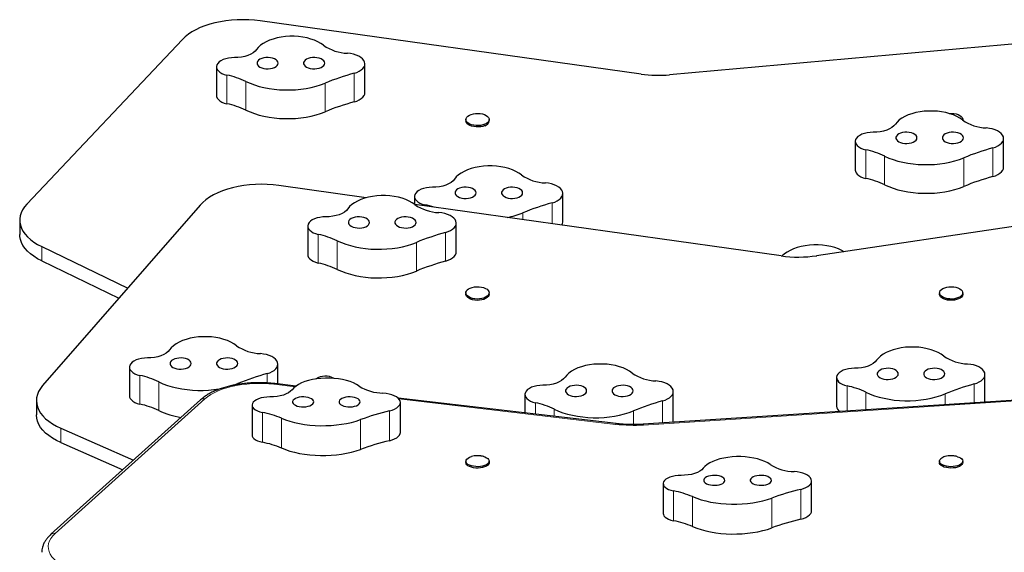
# Model space of a CAD drawing. Extents: x -63 to 374, y -9 to 388.
# Drawn here: x 195 to 224, y 231 to 246 of the extents above; entities that cross this region are included whole.
import ezdxf

# ---------------------------------------------------------------- set-up
doc = ezdxf.new("R2010")
doc.units = 0
doc.header["$LTSCALE"] = 0.125
doc.header["$MEASUREMENT"] = 0
doc.layers.add('CONTOUR', color=7, linetype='CONTINUOUS')

msp = doc.modelspace()

# ---------------------------------------------------------------- linework, layer by layer
at = {"layer": 'CONTOUR', "lineweight": 25}
for p, q in [((212.911, 244.747), (201.651, 246.323)), ((229.511, 246.138), (213.755, 244.726)), ((199.352, 245.772), (194.755, 240.901)), ((200.362, 244.963), (200.362, 244.115)), ((204.748, 244.203), (204.748, 245.051)), ((207.735, 243.403), (207.735, 243.364)), ((208.423, 243.364), (208.423, 243.403)), ((222.423, 243.379), (222.423, 243.403)), ((219.245, 242.752), (219.245, 241.904)), ((223.631, 241.993), (223.631, 242.841)), ((204.787, 241.087), (202.203, 241.45)), ((206.213, 241.126), (206.213, 240.897)), ((210.6, 240.366), (210.6, 241.214)), ((199.875, 240.87), (195.222, 235.527)), ((217.052, 239.367), (206.228, 240.885)), ((228.489, 240.912), (218.103, 239.371)), ((194.544, 240.427), (194.544, 240.003)), ((203.062, 240.249), (203.062, 239.401)), ((207.448, 239.49), (207.448, 240.338)), ((195.195, 239.644), (197.736, 238.414)), ((195.195, 239.22), (197.477, 238.116)), ((207.735, 238.273), (207.735, 238.233)), ((208.423, 238.233), (208.423, 238.273)), ((221.735, 238.273), (221.735, 238.233)), ((222.423, 238.233), (222.423, 238.273)), ((197.789, 236.073), (197.789, 235.225)), ((202.175, 235.576), (202.175, 236.162)), ((218.692, 235.767), (218.692, 234.918)), ((223.078, 235.04), (223.078, 235.855)), ((202.711, 235.513), (202.084, 235.586)), ((209.479, 235.264), (209.479, 234.718)), ((229.089, 235.432), (212.976, 234.382)), ((213.866, 234.505), (213.866, 235.353)), ((195.037, 235.083), (195.037, 234.659)), ((199.891, 235.108), (195.466, 231.127)), ((201.411, 234.95), (201.411, 234.067)), ((212.179, 234.402), (205.729, 235.159)), ((205.798, 234.145), (205.798, 235.028)), ((195.757, 234.268), (197.904, 233.32)), ((195.757, 233.844), (197.588, 233.036)), ((207.735, 233.29), (207.735, 233.248)), ((208.423, 233.248), (208.423, 233.29)), ((221.735, 233.29), (221.735, 233.248)), ((222.423, 233.248), (222.423, 233.29)), ((213.566, 232.627), (213.566, 231.744)), ((217.953, 231.823), (217.953, 232.706))]:
    msp.add_line(p, q, dxfattribs=at)
at = {"layer": 'CONTOUR', "lineweight": 18}
for p, q in [((200.67, 244.718), (200.67, 243.87)), ((201.23, 244.528), (201.23, 243.68)), ((204.429, 244.772), (204.429, 243.924)), ((203.57, 244.48), (203.57, 243.632)), ((219.553, 242.507), (219.553, 241.659)), ((223.312, 242.562), (223.312, 241.714)), ((220.113, 242.318), (220.113, 241.47)), ((222.453, 242.269), (222.453, 241.421)), ((206.521, 240.881), (206.521, 240.844)), ((210.28, 240.935), (210.28, 240.317)), ((209.421, 240.643), (209.421, 240.437)), ((203.37, 240.004), (203.37, 239.156)), ((207.129, 240.059), (207.129, 239.211)), ((195.195, 239.644), (195.195, 239.22)), ((203.93, 239.815), (203.93, 238.966)), ((206.27, 239.766), (206.27, 238.918)), ((198.097, 235.828), (198.097, 234.98)), ((201.856, 235.883), (201.856, 235.606)), ((198.657, 235.639), (198.657, 234.791)), ((200.997, 235.59), (200.997, 235.562)), ((202.684, 235.493), (202.062, 235.566)), ((219, 235.522), (219, 234.774)), ((222.759, 235.576), (222.759, 235.019)), ((229.101, 235.411), (212.989, 234.36)), ((219.56, 235.332), (219.56, 234.811)), ((221.9, 235.284), (221.9, 234.963)), ((200.016, 235.134), (195.592, 231.153)), ((212.157, 234.381), (205.755, 235.132)), ((209.788, 235.019), (209.788, 234.682)), ((213.546, 235.074), (213.546, 234.419)), ((201.719, 234.733), (201.719, 233.85)), ((205.478, 234.781), (205.478, 233.898)), ((210.348, 234.83), (210.348, 234.616)), ((212.687, 234.781), (212.687, 234.373)), ((202.28, 234.565), (202.28, 233.682)), ((204.619, 234.522), (204.619, 233.639)), ((195.757, 234.268), (195.757, 233.844)), ((213.875, 232.41), (213.875, 231.527)), ((217.633, 232.458), (217.633, 231.575)), ((214.435, 232.242), (214.435, 231.359)), ((216.774, 232.199), (216.774, 231.316))]:
    msp.add_line(p, q, dxfattribs=at)
at = {"layer": 'CONTOUR', "lineweight": 25, "flags": 128}
for points in [[(201.651, 246.323), (201.484, 246.342), (201.315, 246.354), (201.145, 246.358), (200.974, 246.354), (200.805, 246.343), (200.638, 246.324), (200.475, 246.298), (200.317, 246.264), (200.164, 246.223), (200.019, 246.176), (199.882, 246.122), (199.754, 246.062), (199.636, 245.997), (199.529, 245.926), (199.434, 245.851), (199.352, 245.772)], [(203.528, 245.599), (203.45, 245.654), (203.361, 245.704), (203.262, 245.749), (203.153, 245.786), (203.037, 245.817), (202.915, 245.841), (202.789, 245.857), (202.66, 245.865), (202.53, 245.865), (202.401, 245.857), (202.275, 245.841), (202.152, 245.817), (202.036, 245.786), (201.928, 245.748), (201.829, 245.704), (201.74, 245.654), (201.662, 245.599), (201.597, 245.539), (201.546, 245.476)], [(201.546, 245.476), (201.502, 245.425), (201.444, 245.378), (201.373, 245.336), (201.291, 245.3), (201.199, 245.272), (201.1, 245.252), (200.997, 245.24), (200.891, 245.236)], [(200.891, 245.236), (200.802, 245.233), (200.715, 245.222), (200.633, 245.203), (200.559, 245.177), (200.494, 245.144), (200.44, 245.107), (200.4, 245.065), (200.373, 245.02)], [(202.186, 245.071), (202.178, 245.107), (202.157, 245.14), (202.122, 245.171), (202.076, 245.197), (202.02, 245.217), (201.957, 245.23), (201.89, 245.236), (201.823, 245.234), (201.758, 245.225), (201.698, 245.208), (201.646, 245.185), (201.606, 245.156), (201.577, 245.124), (201.563, 245.089), (201.563, 245.053), (201.577, 245.018), (201.606, 244.986), (201.646, 244.957), (201.698, 244.934), (201.758, 244.917), (201.823, 244.907), (201.89, 244.906), (201.957, 244.911), (202.02, 244.925), (202.076, 244.945), (202.122, 244.971), (202.157, 245.001), (202.178, 245.035), (202.186, 245.071)], [(203.561, 245.071), (203.553, 245.107), (203.532, 245.14), (203.497, 245.171), (203.451, 245.197), (203.395, 245.217), (203.332, 245.23), (203.265, 245.236), (203.198, 245.234), (203.133, 245.225), (203.073, 245.208), (203.021, 245.185), (202.981, 245.156), (202.952, 245.124), (202.938, 245.089), (202.938, 245.053), (202.952, 245.018), (202.981, 244.986), (203.021, 244.957), (203.073, 244.934), (203.133, 244.917), (203.198, 244.907), (203.265, 244.906), (203.332, 244.911), (203.395, 244.925), (203.451, 244.945), (203.497, 244.971), (203.532, 245.001), (203.553, 245.035), (203.561, 245.071)], [(204.429, 244.772), (204.508, 244.798), (204.579, 244.831), (204.639, 244.869), (204.687, 244.912), (204.722, 244.958), (204.742, 245.006), (204.748, 245.056), (204.739, 245.105), (204.716, 245.153), (204.679, 245.199), (204.628, 245.241), (204.566, 245.278), (204.494, 245.31), (204.413, 245.335), (204.325, 245.353), (204.234, 245.363)], [(200.373, 245.02), (200.362, 244.974), (200.366, 244.928), (200.385, 244.883), (200.418, 244.84), (200.465, 244.801), (200.524, 244.767), (200.593, 244.739), (200.67, 244.718)], [(201.23, 244.528), (201.352, 244.474), (201.482, 244.426), (201.62, 244.384), (201.765, 244.348), (201.914, 244.32), (202.068, 244.298), (202.225, 244.284), (202.383, 244.277), (202.542, 244.277), (202.701, 244.285), (202.857, 244.3), (203.01, 244.322), (203.159, 244.352), (203.303, 244.388), (203.44, 244.431), (203.57, 244.48)], [(204.429, 243.924), (204.508, 243.95), (204.579, 243.983), (204.639, 244.021), (204.687, 244.064), (204.722, 244.11), (204.742, 244.158), (204.748, 244.203)], [(200.362, 244.115), (200.366, 244.08), (200.385, 244.035), (200.418, 243.992), (200.465, 243.953), (200.524, 243.919), (200.593, 243.891), (200.67, 243.87)], [(201.23, 243.68), (201.352, 243.626), (201.482, 243.578), (201.62, 243.536), (201.765, 243.5), (201.914, 243.472), (202.068, 243.45), (202.225, 243.436), (202.383, 243.429), (202.542, 243.429), (202.701, 243.437), (202.857, 243.452), (203.01, 243.474), (203.159, 243.504), (203.303, 243.54), (203.44, 243.583), (203.57, 243.632)], [(222.411, 243.389), (222.333, 243.444), (222.244, 243.494), (222.145, 243.538), (222.036, 243.576), (221.92, 243.607), (221.798, 243.631), (221.672, 243.647), (221.543, 243.655), (221.413, 243.655), (221.284, 243.647), (221.158, 243.631), (221.036, 243.607), (220.92, 243.576), (220.811, 243.538), (220.712, 243.494), (220.623, 243.444), (220.545, 243.389), (220.481, 243.329), (220.429, 243.266)], [(208.294, 243.261), (208.236, 243.241), (208.171, 243.228), (208.102, 243.222), (208.033, 243.223), (207.965, 243.231), (207.902, 243.247), (207.847, 243.269), (207.8, 243.297), (207.765, 243.328), (207.743, 243.363), (207.735, 243.4), (207.741, 243.437), (207.76, 243.472), (207.793, 243.505), (207.837, 243.533), (207.892, 243.556), (207.954, 243.573), (208.021, 243.583), (208.09, 243.585), (208.159, 243.58), (208.225, 243.568), (208.284, 243.549), (208.336, 243.524), (208.376, 243.495), (208.405, 243.461), (208.42, 243.425), (208.421, 243.388), (208.409, 243.352), (208.382, 243.318), (208.344, 243.287), (208.294, 243.261)], [(208.294, 243.222), (208.236, 243.201), (208.171, 243.188), (208.102, 243.182), (208.033, 243.183), (207.965, 243.192), (207.902, 243.207), (207.847, 243.229), (207.8, 243.257), (207.765, 243.289), (207.743, 243.324), (207.735, 243.36), (207.735, 243.364)], [(222.016, 243.582), (222.021, 243.583), (222.09, 243.585), (222.159, 243.58), (222.225, 243.568), (222.284, 243.549), (222.336, 243.524), (222.376, 243.495), (222.405, 243.461), (222.42, 243.425), (222.421, 243.388), (222.42, 243.381)], [(220.429, 243.266), (220.386, 243.214), (220.327, 243.167), (220.256, 243.126), (220.174, 243.09), (220.082, 243.062), (219.983, 243.042), (219.88, 243.03), (219.774, 243.026)], [(223.312, 242.562), (223.391, 242.588), (223.462, 242.621), (223.522, 242.659), (223.57, 242.702), (223.605, 242.748), (223.625, 242.796), (223.631, 242.846), (223.623, 242.895), (223.599, 242.943), (223.562, 242.989), (223.511, 243.031), (223.449, 243.068), (223.377, 243.099), (223.296, 243.124), (223.209, 243.142), (223.117, 243.153)], [(219.256, 242.809), (219.245, 242.764), (219.249, 242.718), (219.268, 242.673), (219.301, 242.63), (219.348, 242.591), (219.407, 242.557), (219.476, 242.529), (219.553, 242.507)], [(219.774, 243.026), (219.685, 243.023), (219.598, 243.012), (219.516, 242.993), (219.442, 242.967), (219.377, 242.934), (219.324, 242.897), (219.283, 242.854), (219.256, 242.809)], [(221.069, 242.861), (221.062, 242.896), (221.04, 242.93), (221.005, 242.961), (220.959, 242.987), (220.903, 243.007), (220.84, 243.02), (220.773, 243.026), (220.706, 243.024), (220.641, 243.015), (220.581, 242.998), (220.53, 242.975), (220.489, 242.946), (220.46, 242.914), (220.446, 242.879), (220.446, 242.843), (220.46, 242.808), (220.489, 242.775), (220.53, 242.747), (220.581, 242.724), (220.641, 242.707), (220.706, 242.697), (220.773, 242.695), (220.84, 242.701), (220.903, 242.714), (220.959, 242.735), (221.005, 242.761), (221.04, 242.791), (221.062, 242.825), (221.069, 242.861)], [(222.444, 242.861), (222.437, 242.896), (222.415, 242.93), (222.38, 242.961), (222.334, 242.987), (222.278, 243.007), (222.215, 243.02), (222.148, 243.026), (222.081, 243.024), (222.016, 243.015), (221.956, 242.998), (221.905, 242.975), (221.864, 242.946), (221.835, 242.914), (221.821, 242.879), (221.821, 242.843), (221.835, 242.808), (221.864, 242.775), (221.905, 242.747), (221.956, 242.724), (222.016, 242.707), (222.081, 242.697), (222.148, 242.695), (222.215, 242.701), (222.278, 242.714), (222.334, 242.735), (222.38, 242.761), (222.415, 242.791), (222.437, 242.825), (222.444, 242.861)], [(220.113, 242.318), (220.235, 242.264), (220.366, 242.216), (220.503, 242.174), (220.648, 242.138), (220.797, 242.109), (220.951, 242.088), (221.108, 242.074), (221.266, 242.067), (221.425, 242.067), (221.584, 242.075), (221.74, 242.09), (221.893, 242.112), (222.043, 242.142), (222.186, 242.178), (222.323, 242.221), (222.453, 242.269)], [(209.379, 241.762), (209.301, 241.817), (209.212, 241.867), (209.113, 241.911), (209.005, 241.949), (208.889, 241.98), (208.766, 242.004), (208.64, 242.02), (208.511, 242.028), (208.381, 242.028), (208.252, 242.02), (208.126, 242.004), (208.004, 241.98), (207.888, 241.949), (207.779, 241.911), (207.68, 241.867), (207.591, 241.817), (207.513, 241.762), (207.449, 241.702), (207.397, 241.639)], [(219.245, 241.904), (219.249, 241.87), (219.268, 241.824), (219.301, 241.782), (219.348, 241.743), (219.407, 241.709), (219.476, 241.681), (219.553, 241.659)], [(223.312, 241.714), (223.391, 241.74), (223.462, 241.773), (223.522, 241.811), (223.57, 241.854), (223.605, 241.9), (223.625, 241.948), (223.631, 241.993)], [(207.397, 241.639), (207.354, 241.587), (207.296, 241.54), (207.224, 241.499), (207.142, 241.463), (207.05, 241.435), (206.951, 241.415), (206.848, 241.403), (206.742, 241.399)], [(202.203, 241.45), (202.032, 241.47), (201.859, 241.481), (201.684, 241.485), (201.51, 241.481), (201.337, 241.468), (201.167, 241.448), (201, 241.42), (200.839, 241.384), (200.685, 241.341), (200.538, 241.291), (200.4, 241.235), (200.271, 241.172), (200.154, 241.104), (200.048, 241.03), (199.955, 240.952), (199.875, 240.87)], [(206.742, 241.399), (206.653, 241.396), (206.566, 241.385), (206.485, 241.366), (206.41, 241.34), (206.345, 241.307), (206.292, 241.27), (206.251, 241.228), (206.225, 241.182)], [(208.037, 241.234), (208.03, 241.269), (208.008, 241.303), (207.973, 241.334), (207.927, 241.36), (207.871, 241.38), (207.808, 241.393), (207.741, 241.399), (207.674, 241.397), (207.609, 241.388), (207.549, 241.371), (207.498, 241.348), (207.457, 241.319), (207.428, 241.287), (207.414, 241.252), (207.414, 241.216), (207.428, 241.181), (207.457, 241.148), (207.498, 241.12), (207.549, 241.097), (207.609, 241.08), (207.674, 241.07), (207.741, 241.069), (207.808, 241.074), (207.871, 241.088), (207.927, 241.108), (207.973, 241.134), (208.008, 241.164), (208.03, 241.198), (208.037, 241.234)], [(209.412, 241.234), (209.405, 241.269), (209.383, 241.303), (209.348, 241.334), (209.302, 241.36), (209.246, 241.38), (209.183, 241.393), (209.116, 241.399), (209.049, 241.397), (208.984, 241.388), (208.924, 241.371), (208.873, 241.348), (208.832, 241.319), (208.803, 241.287), (208.789, 241.252), (208.789, 241.216), (208.803, 241.181), (208.832, 241.148), (208.873, 241.12), (208.924, 241.097), (208.984, 241.08), (209.049, 241.07), (209.116, 241.069), (209.183, 241.074), (209.246, 241.088), (209.302, 241.108), (209.348, 241.134), (209.383, 241.164), (209.405, 241.198), (209.412, 241.234)], [(210.28, 240.935), (210.359, 240.961), (210.43, 240.994), (210.49, 241.032), (210.538, 241.075), (210.573, 241.121), (210.593, 241.169), (210.599, 241.219), (210.591, 241.268), (210.567, 241.316), (210.53, 241.362), (210.48, 241.404), (210.417, 241.441), (210.345, 241.472), (210.264, 241.498), (210.177, 241.516), (210.085, 241.526)], [(220.113, 241.47), (220.235, 241.416), (220.366, 241.367), (220.503, 241.325), (220.648, 241.29), (220.797, 241.261), (220.951, 241.24), (221.108, 241.226), (221.266, 241.219), (221.425, 241.219), (221.584, 241.227), (221.74, 241.242), (221.893, 241.264), (222.043, 241.294), (222.186, 241.33), (222.323, 241.372), (222.453, 241.421)], [(206.228, 240.885), (206.15, 240.941), (206.061, 240.991), (205.962, 241.035), (205.853, 241.073), (205.737, 241.104), (205.615, 241.127), (205.489, 241.143), (205.36, 241.151), (205.23, 241.151), (205.101, 241.143), (204.975, 241.127), (204.853, 241.104), (204.737, 241.073), (204.628, 241.035), (204.529, 240.991), (204.44, 240.94), (204.362, 240.885), (204.298, 240.825), (204.246, 240.762)], [(206.225, 241.182), (206.213, 241.137), (206.217, 241.091), (206.236, 241.046), (206.269, 241.003), (206.316, 240.964), (206.375, 240.93), (206.444, 240.902), (206.521, 240.881)], [(194.755, 240.901), (194.684, 240.817), (194.628, 240.731), (194.585, 240.642), (194.558, 240.552), (194.545, 240.461), (194.547, 240.369), (194.563, 240.278), (194.595, 240.188), (194.641, 240.1), (194.701, 240.014), (194.775, 239.932), (194.862, 239.853), (194.962, 239.778), (195.073, 239.708), (195.195, 239.644)], [(204.246, 240.762), (204.203, 240.711), (204.144, 240.664), (204.073, 240.622), (203.991, 240.587), (203.899, 240.559), (203.8, 240.538), (203.697, 240.526), (203.591, 240.523)], [(203.591, 240.523), (203.502, 240.519), (203.415, 240.508), (203.333, 240.489), (203.259, 240.463), (203.194, 240.431), (203.141, 240.393), (203.1, 240.351), (203.073, 240.306)], [(204.886, 240.357), (204.879, 240.393), (204.857, 240.427), (204.822, 240.458), (204.776, 240.484), (204.72, 240.504), (204.657, 240.517), (204.59, 240.523), (204.523, 240.521), (204.458, 240.511), (204.398, 240.494), (204.347, 240.471), (204.306, 240.443), (204.277, 240.41), (204.263, 240.375), (204.263, 240.339), (204.277, 240.304), (204.306, 240.272), (204.347, 240.243), (204.398, 240.22), (204.458, 240.204), (204.523, 240.194), (204.59, 240.192), (204.657, 240.198), (204.72, 240.211), (204.776, 240.231), (204.822, 240.257), (204.857, 240.288), (204.879, 240.322), (204.886, 240.357)], [(206.261, 240.357), (206.254, 240.393), (206.232, 240.427), (206.197, 240.458), (206.151, 240.484), (206.095, 240.504), (206.032, 240.517), (205.965, 240.523), (205.898, 240.521), (205.833, 240.511), (205.773, 240.494), (205.722, 240.471), (205.681, 240.443), (205.652, 240.41), (205.638, 240.375), (205.638, 240.339), (205.652, 240.304), (205.681, 240.272), (205.722, 240.243), (205.773, 240.22), (205.833, 240.204), (205.898, 240.194), (205.965, 240.192), (206.032, 240.198), (206.095, 240.211), (206.151, 240.231), (206.197, 240.257), (206.232, 240.288), (206.254, 240.322), (206.261, 240.357)], [(207.129, 240.059), (207.208, 240.085), (207.279, 240.118), (207.339, 240.156), (207.387, 240.198), (207.422, 240.244), (207.442, 240.293), (207.448, 240.342), (207.44, 240.392), (207.416, 240.44), (207.379, 240.485), (207.328, 240.527), (207.266, 240.564), (207.194, 240.596), (207.113, 240.621), (207.026, 240.639), (206.934, 240.65)], [(203.073, 240.306), (203.062, 240.26), (203.066, 240.214), (203.085, 240.169), (203.118, 240.127), (203.165, 240.088), (203.224, 240.054), (203.293, 240.025), (203.37, 240.004)], [(210.574, 240.276), (210.593, 240.321), (210.6, 240.366)], [(195.195, 239.22), (195.073, 239.284), (194.962, 239.354), (194.862, 239.429), (194.775, 239.508), (194.701, 239.59), (194.641, 239.676), (194.595, 239.764), (194.563, 239.854), (194.547, 239.945), (194.544, 240.003)], [(203.93, 239.815), (204.052, 239.76), (204.183, 239.712), (204.32, 239.67), (204.465, 239.635), (204.614, 239.606), (204.768, 239.585), (204.925, 239.57), (205.083, 239.563), (205.242, 239.564), (205.401, 239.571), (205.557, 239.587), (205.71, 239.609), (205.86, 239.638), (206.003, 239.674), (206.14, 239.717), (206.27, 239.766)], [(218.918, 239.492), (218.848, 239.53), (218.749, 239.574), (218.641, 239.612), (218.525, 239.643), (218.402, 239.666), (218.276, 239.682), (218.147, 239.69), (218.017, 239.69), (217.888, 239.682), (217.762, 239.666), (217.64, 239.643), (217.524, 239.612), (217.415, 239.574), (217.316, 239.529), (217.227, 239.479), (217.149, 239.424), (217.085, 239.364), (217.083, 239.363)], [(203.062, 239.401), (203.066, 239.366), (203.085, 239.321), (203.118, 239.278), (203.165, 239.24), (203.224, 239.206), (203.293, 239.177), (203.37, 239.156)], [(207.129, 239.211), (207.208, 239.237), (207.279, 239.269), (207.339, 239.308), (207.387, 239.35), (207.422, 239.396), (207.442, 239.445), (207.448, 239.49)], [(203.93, 238.966), (204.052, 238.912), (204.183, 238.864), (204.32, 238.822), (204.465, 238.787), (204.614, 238.758), (204.768, 238.736), (204.925, 238.722), (205.083, 238.715), (205.242, 238.716), (205.401, 238.723), (205.557, 238.738), (205.71, 238.761), (205.86, 238.79), (206.003, 238.826), (206.14, 238.869), (206.27, 238.918)], [(207.752, 238.216), (207.737, 238.252), (207.736, 238.289), (207.75, 238.326), (207.776, 238.36), (207.815, 238.39), (207.865, 238.416), (207.924, 238.436), (207.989, 238.449), (208.057, 238.455), (208.127, 238.453), (208.195, 238.445), (208.257, 238.429), (208.313, 238.406), (208.359, 238.379), (208.393, 238.347), (208.415, 238.312), (208.423, 238.275), (208.416, 238.238), (208.396, 238.203), (208.363, 238.171), (208.318, 238.142), (208.264, 238.119), (208.202, 238.103), (208.135, 238.093), (208.065, 238.091), (207.996, 238.096), (207.931, 238.109), (207.871, 238.128), (207.82, 238.153), (207.78, 238.183), (207.752, 238.216)], [(221.74, 238.303), (221.758, 238.339), (221.79, 238.372), (221.833, 238.401), (221.887, 238.424), (221.948, 238.442), (222.015, 238.452), (222.084, 238.455), (222.153, 238.451), (222.219, 238.439), (222.28, 238.421), (222.332, 238.396), (222.373, 238.367), (222.403, 238.334), (222.419, 238.298), (222.422, 238.261), (222.41, 238.225), (222.385, 238.19), (222.347, 238.159), (222.299, 238.133), (222.241, 238.112), (222.177, 238.098), (222.108, 238.091), (222.039, 238.092), (221.971, 238.1), (221.907, 238.115), (221.851, 238.137), (221.804, 238.164), (221.768, 238.195), (221.745, 238.23), (221.735, 238.267), (221.74, 238.303)], [(207.752, 238.177), (207.737, 238.213), (207.735, 238.233)], [(208.423, 238.233), (208.416, 238.199), (208.396, 238.163), (208.363, 238.131), (208.318, 238.103), (208.264, 238.08), (208.202, 238.063), (208.135, 238.053), (208.065, 238.051), (207.996, 238.056), (207.931, 238.069), (207.871, 238.088), (207.82, 238.113), (207.78, 238.143), (207.752, 238.177)], [(222.423, 238.233), (222.422, 238.221), (222.41, 238.185), (222.385, 238.15), (222.347, 238.119), (222.299, 238.093), (222.241, 238.073), (222.177, 238.059), (222.108, 238.052), (222.039, 238.052), (221.971, 238.06), (221.907, 238.075), (221.851, 238.097), (221.804, 238.124), (221.768, 238.156), (221.745, 238.19), (221.735, 238.227), (221.735, 238.233)], [(200.955, 236.709), (200.877, 236.765), (200.788, 236.815), (200.689, 236.859), (200.58, 236.897), (200.464, 236.928), (200.342, 236.951), (200.216, 236.967), (200.087, 236.975), (199.957, 236.975), (199.828, 236.967), (199.702, 236.951), (199.58, 236.928), (199.464, 236.897), (199.355, 236.859), (199.256, 236.815), (199.167, 236.765), (199.089, 236.709), (199.025, 236.65), (198.973, 236.586)], [(221.858, 236.403), (221.78, 236.458), (221.691, 236.508), (221.592, 236.552), (221.483, 236.59), (221.367, 236.621), (221.245, 236.645), (221.119, 236.661), (220.99, 236.669), (220.86, 236.669), (220.731, 236.661), (220.605, 236.645), (220.483, 236.621), (220.367, 236.59), (220.258, 236.552), (220.159, 236.508), (220.07, 236.458), (219.992, 236.403), (219.928, 236.343), (219.876, 236.28)], [(198.318, 236.347), (198.229, 236.344), (198.142, 236.332), (198.06, 236.313), (197.986, 236.287), (197.921, 236.255), (197.868, 236.217), (197.827, 236.175), (197.8, 236.13)], [(198.973, 236.586), (198.93, 236.535), (198.871, 236.488), (198.8, 236.446), (198.718, 236.411), (198.626, 236.383), (198.527, 236.362), (198.424, 236.35), (198.318, 236.347)], [(199.613, 236.181), (199.606, 236.217), (199.584, 236.251), (199.549, 236.282), (199.503, 236.308), (199.447, 236.328), (199.384, 236.341), (199.317, 236.347), (199.25, 236.345), (199.185, 236.335), (199.125, 236.319), (199.074, 236.295), (199.033, 236.267), (199.004, 236.234), (198.99, 236.199), (198.99, 236.164), (199.004, 236.129), (199.033, 236.096), (199.074, 236.068), (199.125, 236.044), (199.185, 236.028), (199.25, 236.018), (199.317, 236.016), (199.384, 236.022), (199.447, 236.035), (199.503, 236.055), (199.549, 236.081), (199.584, 236.112), (199.606, 236.146), (199.613, 236.181)], [(200.988, 236.181), (200.981, 236.217), (200.959, 236.251), (200.924, 236.282), (200.878, 236.308), (200.822, 236.328), (200.759, 236.341), (200.692, 236.347), (200.625, 236.345), (200.56, 236.335), (200.5, 236.319), (200.449, 236.295), (200.408, 236.267), (200.379, 236.234), (200.365, 236.199), (200.365, 236.164), (200.379, 236.129), (200.408, 236.096), (200.449, 236.068), (200.5, 236.044), (200.56, 236.028), (200.625, 236.018), (200.692, 236.016), (200.759, 236.022), (200.822, 236.035), (200.878, 236.055), (200.924, 236.081), (200.959, 236.112), (200.981, 236.146), (200.988, 236.181)], [(201.856, 235.883), (201.935, 235.909), (202.006, 235.942), (202.066, 235.98), (202.114, 236.022), (202.149, 236.068), (202.169, 236.117), (202.175, 236.166), (202.167, 236.216), (202.143, 236.264), (202.106, 236.31), (202.055, 236.351), (201.993, 236.389), (201.921, 236.42), (201.84, 236.445), (201.753, 236.463), (201.661, 236.474)], [(197.8, 236.13), (197.789, 236.084), (197.793, 236.038), (197.812, 235.993), (197.845, 235.951), (197.892, 235.912), (197.951, 235.878), (198.02, 235.85), (198.097, 235.828)], [(212.645, 235.9), (212.568, 235.956), (212.479, 236.006), (212.38, 236.05), (212.271, 236.088), (212.155, 236.119), (212.033, 236.142), (211.907, 236.158), (211.778, 236.166), (211.648, 236.166), (211.519, 236.158), (211.392, 236.142), (211.27, 236.119), (211.154, 236.088), (211.046, 236.05), (210.946, 236.006), (210.857, 235.956), (210.78, 235.9), (210.715, 235.841), (210.664, 235.777)], [(219.876, 236.28), (219.833, 236.228), (219.775, 236.181), (219.703, 236.14), (219.621, 236.104), (219.529, 236.076), (219.43, 236.056), (219.327, 236.044), (219.221, 236.04)], [(222.759, 235.576), (222.838, 235.602), (222.909, 235.635), (222.969, 235.673), (223.017, 235.716), (223.052, 235.762), (223.072, 235.81), (223.078, 235.86), (223.07, 235.909), (223.046, 235.957), (223.009, 236.003), (222.958, 236.045), (222.896, 236.082), (222.824, 236.113), (222.743, 236.139), (222.656, 236.157), (222.564, 236.167)], [(210.664, 235.777), (210.62, 235.726), (210.562, 235.679), (210.491, 235.637), (210.409, 235.602), (210.317, 235.574), (210.218, 235.553), (210.114, 235.541), (210.008, 235.538)], [(218.703, 235.823), (218.692, 235.778), (218.696, 235.732), (218.715, 235.687), (218.748, 235.644), (218.795, 235.605), (218.854, 235.571), (218.923, 235.543), (219, 235.522)], [(219.221, 236.04), (219.132, 236.037), (219.045, 236.026), (218.964, 236.007), (218.889, 235.981), (218.824, 235.948), (218.771, 235.911), (218.73, 235.869), (218.703, 235.823)], [(220.516, 235.875), (220.509, 235.91), (220.487, 235.944), (220.452, 235.975), (220.406, 236.001), (220.35, 236.021), (220.287, 236.034), (220.22, 236.04), (220.153, 236.038), (220.088, 236.029), (220.028, 236.012), (219.977, 235.989), (219.936, 235.96), (219.907, 235.928), (219.893, 235.893), (219.893, 235.857), (219.907, 235.822), (219.936, 235.789), (219.977, 235.761), (220.028, 235.738), (220.088, 235.721), (220.153, 235.711), (220.22, 235.71), (220.287, 235.715), (220.35, 235.729), (220.406, 235.749), (220.452, 235.775), (220.487, 235.805), (220.509, 235.839), (220.516, 235.875)], [(221.891, 235.875), (221.884, 235.91), (221.862, 235.944), (221.827, 235.975), (221.781, 236.001), (221.725, 236.021), (221.662, 236.034), (221.595, 236.04), (221.528, 236.038), (221.463, 236.029), (221.403, 236.012), (221.352, 235.989), (221.311, 235.96), (221.282, 235.928), (221.268, 235.893), (221.268, 235.857), (221.282, 235.822), (221.311, 235.789), (221.352, 235.761), (221.403, 235.738), (221.463, 235.721), (221.528, 235.711), (221.595, 235.71), (221.662, 235.715), (221.725, 235.729), (221.781, 235.749), (221.827, 235.775), (221.862, 235.805), (221.884, 235.839), (221.891, 235.875)], [(195.222, 235.527), (195.155, 235.441), (195.104, 235.353), (195.067, 235.263), (195.044, 235.171), (195.037, 235.079), (195.046, 234.986), (195.069, 234.895), (195.108, 234.805), (195.161, 234.717), (195.228, 234.631), (195.309, 234.549), (195.403, 234.472), (195.51, 234.399), (195.628, 234.331), (195.757, 234.268)], [(198.657, 235.639), (198.779, 235.584), (198.91, 235.536), (199.047, 235.494), (199.192, 235.459), (199.341, 235.43), (199.495, 235.409), (199.652, 235.394), (199.81, 235.387), (199.969, 235.388), (200.128, 235.396), (200.284, 235.411), (200.437, 235.433), (200.565, 235.458)], [(200.819, 235.525), (200.867, 235.541), (200.997, 235.59)], [(204.577, 235.513), (204.5, 235.562), (204.411, 235.607), (204.311, 235.646), (204.203, 235.68), (204.087, 235.707), (203.965, 235.728), (203.838, 235.742), (203.709, 235.749), (203.579, 235.749), (203.45, 235.742), (203.324, 235.728), (203.202, 235.707), (203.086, 235.68), (202.977, 235.646), (202.878, 235.607), (202.789, 235.562), (202.712, 235.513), (202.647, 235.46), (202.596, 235.404)], [(210.008, 235.538), (209.919, 235.535), (209.833, 235.523), (209.751, 235.504), (209.677, 235.478), (209.612, 235.446), (209.558, 235.408), (209.518, 235.366), (209.491, 235.321)], [(211.304, 235.372), (211.296, 235.408), (211.275, 235.442), (211.24, 235.473), (211.193, 235.499), (211.137, 235.519), (211.075, 235.532), (211.008, 235.538), (210.941, 235.536), (210.875, 235.526), (210.816, 235.51), (210.764, 235.486), (210.723, 235.458), (210.695, 235.425), (210.68, 235.39), (210.68, 235.355), (210.695, 235.32), (210.723, 235.287), (210.764, 235.259), (210.816, 235.235), (210.875, 235.219), (210.941, 235.209), (211.008, 235.207), (211.075, 235.213), (211.137, 235.226), (211.193, 235.246), (211.24, 235.272), (211.275, 235.303), (211.296, 235.337), (211.304, 235.372)], [(212.679, 235.372), (212.671, 235.408), (212.65, 235.442), (212.615, 235.473), (212.568, 235.499), (212.512, 235.519), (212.45, 235.532), (212.383, 235.538), (212.316, 235.536), (212.25, 235.526), (212.191, 235.51), (212.139, 235.486), (212.098, 235.458), (212.07, 235.425), (212.055, 235.39), (212.055, 235.355), (212.07, 235.32), (212.098, 235.287), (212.139, 235.259), (212.191, 235.235), (212.25, 235.219), (212.316, 235.209), (212.383, 235.207), (212.45, 235.213), (212.512, 235.226), (212.568, 235.246), (212.615, 235.272), (212.65, 235.303), (212.671, 235.337), (212.679, 235.372)], [(213.546, 235.074), (213.626, 235.1), (213.696, 235.133), (213.757, 235.171), (213.805, 235.213), (213.839, 235.259), (213.86, 235.308), (213.866, 235.357), (213.857, 235.407), (213.834, 235.455), (213.797, 235.501), (213.746, 235.542), (213.684, 235.58), (213.611, 235.611), (213.531, 235.636), (213.443, 235.654), (213.352, 235.665)], [(197.789, 235.225), (197.793, 235.19), (197.812, 235.145), (197.845, 235.103), (197.892, 235.064), (197.951, 235.03), (198.02, 235.001), (198.097, 234.98)], [(201.94, 235.192), (201.851, 235.189), (201.765, 235.179), (201.683, 235.163), (201.608, 235.14), (201.543, 235.111), (201.49, 235.077), (201.449, 235.04), (201.423, 235)], [(202.596, 235.404), (202.552, 235.359), (202.494, 235.317), (202.423, 235.28), (202.34, 235.249), (202.248, 235.224), (202.15, 235.206), (202.046, 235.195), (201.94, 235.192)], [(203.235, 235.046), (203.228, 235.077), (203.206, 235.107), (203.171, 235.135), (203.125, 235.158), (203.069, 235.175), (203.006, 235.187), (202.94, 235.192), (202.872, 235.191), (202.807, 235.182), (202.747, 235.167), (202.696, 235.147), (202.655, 235.121), (202.627, 235.093), (202.612, 235.062), (202.612, 235.03), (202.627, 234.999), (202.655, 234.97), (202.696, 234.945), (202.747, 234.924), (202.807, 234.909), (202.872, 234.901), (202.94, 234.899), (203.006, 234.904), (203.069, 234.916), (203.125, 234.934), (203.171, 234.957), (203.206, 234.984), (203.228, 235.014), (203.235, 235.046)], [(204.61, 235.046), (204.603, 235.077), (204.581, 235.107), (204.546, 235.135), (204.5, 235.158), (204.444, 235.175), (204.381, 235.187), (204.315, 235.192), (204.247, 235.191), (204.182, 235.182), (204.122, 235.167), (204.071, 235.147), (204.03, 235.121), (204.002, 235.093), (203.987, 235.062), (203.987, 235.03), (204.002, 234.999), (204.03, 234.97), (204.071, 234.945), (204.122, 234.924), (204.182, 234.909), (204.247, 234.901), (204.315, 234.899), (204.381, 234.904), (204.444, 234.916), (204.5, 234.934), (204.546, 234.957), (204.581, 234.984), (204.603, 235.014), (204.61, 235.046)], [(205.478, 234.781), (205.557, 234.804), (205.628, 234.833), (205.688, 234.867), (205.736, 234.905), (205.771, 234.946), (205.792, 234.989), (205.798, 235.032), (205.789, 235.076), (205.766, 235.119), (205.728, 235.159), (205.678, 235.196), (205.616, 235.229), (205.543, 235.257), (205.462, 235.279), (205.375, 235.295), (205.283, 235.305)], [(209.491, 235.321), (209.48, 235.275), (209.484, 235.229), (209.503, 235.184), (209.536, 235.142), (209.583, 235.103), (209.642, 235.069), (209.711, 235.041), (209.788, 235.019)], [(219.56, 235.332), (219.682, 235.278), (219.813, 235.23), (219.951, 235.188), (220.095, 235.152), (220.244, 235.124), (220.398, 235.102), (220.555, 235.088), (220.713, 235.081), (220.872, 235.081), (221.031, 235.089), (221.187, 235.104), (221.341, 235.126), (221.49, 235.156), (221.633, 235.192), (221.77, 235.235), (221.9, 235.284)], [(201.423, 235), (201.412, 234.96), (201.415, 234.919), (201.434, 234.879), (201.468, 234.841), (201.514, 234.807), (201.573, 234.777), (201.642, 234.752), (201.719, 234.733)], [(195.757, 233.844), (195.628, 233.907), (195.51, 233.975), (195.403, 234.048), (195.309, 234.125), (195.228, 234.207), (195.161, 234.293), (195.108, 234.381), (195.069, 234.471), (195.046, 234.562), (195.037, 234.655), (195.037, 234.659)], [(210.348, 234.83), (210.47, 234.775), (210.6, 234.727), (210.738, 234.685), (210.882, 234.65), (211.032, 234.621), (211.186, 234.6), (211.343, 234.585), (211.501, 234.578), (211.66, 234.579), (211.818, 234.587), (211.975, 234.602), (212.128, 234.624), (212.277, 234.653), (212.421, 234.689), (212.558, 234.732), (212.687, 234.781)], [(202.28, 234.565), (202.402, 234.517), (202.532, 234.474), (202.67, 234.437), (202.814, 234.405), (202.964, 234.38), (203.117, 234.361), (203.274, 234.348), (203.433, 234.342), (203.592, 234.343), (203.75, 234.349), (203.906, 234.363), (204.06, 234.383), (204.209, 234.409), (204.353, 234.441), (204.49, 234.479), (204.619, 234.522)], [(213.853, 234.439), (213.86, 234.46), (213.866, 234.505)], [(201.411, 234.067), (201.415, 234.036), (201.434, 233.996), (201.468, 233.958), (201.514, 233.924), (201.573, 233.894), (201.642, 233.869), (201.719, 233.85)], [(205.478, 233.898), (205.557, 233.921), (205.628, 233.95), (205.688, 233.984), (205.736, 234.022), (205.771, 234.063), (205.792, 234.106), (205.798, 234.145)], [(202.28, 233.682), (202.402, 233.634), (202.532, 233.591), (202.67, 233.554), (202.814, 233.523), (202.964, 233.497), (203.117, 233.478), (203.274, 233.465), (203.433, 233.459), (203.592, 233.46), (203.75, 233.466), (203.906, 233.48), (204.06, 233.5), (204.209, 233.526), (204.353, 233.558), (204.49, 233.596), (204.619, 233.639)], [(208.265, 233.426), (208.29, 233.417), (208.341, 233.395), (208.38, 233.368), (208.407, 233.338), (208.421, 233.306), (208.421, 233.273), (208.406, 233.241), (208.379, 233.211), (208.339, 233.184), (208.288, 233.162), (208.229, 233.145), (208.164, 233.133), (208.095, 233.129), (208.025, 233.13), (207.958, 233.139), (207.896, 233.153), (207.841, 233.173), (207.796, 233.198), (207.762, 233.227), (207.742, 233.258), (207.735, 233.29), (207.742, 233.323), (207.763, 233.354), (207.797, 233.383), (207.843, 233.407), (207.896, 233.427)], [(208.423, 233.248), (208.421, 233.232), (208.406, 233.2), (208.379, 233.17), (208.339, 233.143), (208.288, 233.12), (208.229, 233.103), (208.164, 233.092), (208.095, 233.087), (208.025, 233.089), (207.958, 233.097), (207.896, 233.112), (207.841, 233.132), (207.796, 233.157), (207.762, 233.185), (207.742, 233.217), (207.735, 233.248)], [(216.732, 233.191), (216.655, 233.24), (216.566, 233.284), (216.467, 233.323), (216.358, 233.357), (216.242, 233.384), (216.12, 233.405), (215.994, 233.419), (215.865, 233.426), (215.735, 233.426), (215.606, 233.419), (215.479, 233.405), (215.357, 233.384), (215.241, 233.357), (215.133, 233.323), (215.033, 233.284), (214.944, 233.24), (214.867, 233.191), (214.802, 233.138), (214.751, 233.082)], [(222.423, 233.248), (222.417, 233.221), (222.399, 233.189), (222.367, 233.16), (222.323, 233.135), (222.269, 233.114), (222.208, 233.099), (222.141, 233.09), (222.072, 233.087), (222.003, 233.091), (221.937, 233.102), (221.876, 233.118), (221.825, 233.14), (221.783, 233.166), (221.754, 233.196), (221.738, 233.227), (221.735, 233.248)], [(222.265, 233.425), (222.308, 233.41), (222.355, 233.386), (222.391, 233.358), (222.413, 233.327), (222.422, 233.295), (222.417, 233.262), (222.399, 233.231), (222.367, 233.202), (222.323, 233.176), (222.269, 233.155), (222.208, 233.14), (222.141, 233.131), (222.072, 233.128), (222.003, 233.132), (221.937, 233.143), (221.876, 233.159), (221.825, 233.181), (221.783, 233.207), (221.754, 233.237), (221.738, 233.269), (221.736, 233.301), (221.748, 233.334), (221.773, 233.364), (221.773, 233.364)], [(214.095, 232.869), (214.006, 232.867), (213.92, 232.857), (213.838, 232.84), (213.764, 232.817), (213.699, 232.788), (213.645, 232.755), (213.605, 232.717), (213.578, 232.677)], [(214.751, 233.082), (214.707, 233.036), (214.649, 232.995), (214.578, 232.958), (214.496, 232.926), (214.404, 232.901), (214.305, 232.883), (214.201, 232.873), (214.095, 232.869)], [(215.391, 232.723), (215.383, 232.755), (215.362, 232.785), (215.327, 232.812), (215.28, 232.835), (215.224, 232.853), (215.162, 232.864), (215.095, 232.869), (215.027, 232.868), (214.962, 232.859), (214.903, 232.844), (214.851, 232.824), (214.81, 232.799), (214.782, 232.77), (214.767, 232.739), (214.767, 232.707), (214.782, 232.676), (214.81, 232.647), (214.851, 232.622), (214.903, 232.602), (214.962, 232.587), (215.027, 232.578), (215.095, 232.577), (215.162, 232.582), (215.224, 232.593), (215.28, 232.611), (215.327, 232.634), (215.362, 232.661), (215.383, 232.691), (215.391, 232.723)], [(216.766, 232.723), (216.758, 232.755), (216.737, 232.785), (216.702, 232.812), (216.655, 232.835), (216.599, 232.853), (216.537, 232.864), (216.47, 232.869), (216.402, 232.868), (216.337, 232.859), (216.278, 232.844), (216.226, 232.824), (216.185, 232.799), (216.157, 232.77), (216.142, 232.739), (216.142, 232.707), (216.157, 232.676), (216.185, 232.647), (216.226, 232.622), (216.278, 232.602), (216.337, 232.587), (216.402, 232.578), (216.47, 232.577), (216.537, 232.582), (216.599, 232.593), (216.655, 232.611), (216.702, 232.634), (216.737, 232.661), (216.758, 232.691), (216.766, 232.723)], [(217.633, 232.458), (217.713, 232.482), (217.783, 232.511), (217.843, 232.544), (217.892, 232.582), (217.926, 232.623), (217.947, 232.666), (217.953, 232.71), (217.944, 232.754), (217.921, 232.796), (217.883, 232.836), (217.833, 232.874), (217.771, 232.906), (217.698, 232.934), (217.618, 232.957), (217.53, 232.973), (217.439, 232.982)], [(213.578, 232.677), (213.567, 232.637), (213.571, 232.596), (213.59, 232.556), (213.623, 232.518), (213.67, 232.484), (213.728, 232.454), (213.797, 232.429), (213.875, 232.41)], [(214.435, 232.242), (214.557, 232.194), (214.687, 232.151), (214.825, 232.114), (214.969, 232.083), (215.119, 232.057), (215.273, 232.038), (215.429, 232.026), (215.588, 232.019), (215.747, 232.02), (215.905, 232.027), (216.062, 232.04), (216.215, 232.06), (216.364, 232.086), (216.508, 232.118), (216.645, 232.156), (216.774, 232.199)], [(213.566, 231.744), (213.571, 231.713), (213.59, 231.673), (213.623, 231.636), (213.67, 231.601), (213.728, 231.571), (213.797, 231.546), (213.875, 231.527)], [(217.633, 231.575), (217.713, 231.599), (217.783, 231.628), (217.843, 231.661), (217.892, 231.699), (217.926, 231.74), (217.947, 231.783), (217.953, 231.823)], [(214.435, 231.359), (214.557, 231.311), (214.687, 231.268), (214.825, 231.231), (214.969, 231.2), (215.119, 231.174), (215.273, 231.155), (215.429, 231.143), (215.588, 231.136), (215.747, 231.137), (215.905, 231.144), (216.062, 231.157), (216.215, 231.177), (216.364, 231.203), (216.508, 231.235), (216.645, 231.273), (216.774, 231.316)]]:
    msp.add_lwpolyline(points, dxfattribs=at)
at = {"layer": 'CONTOUR', "lineweight": 18, "flags": 128}
for points in [[(202.062, 235.566), (201.904, 235.581), (201.744, 235.589), (201.583, 235.591), (201.422, 235.586), (201.263, 235.574), (201.106, 235.556), (200.954, 235.531), (200.807, 235.5), (200.666, 235.463), (200.533, 235.42), (200.409, 235.372), (200.294, 235.319), (200.19, 235.261), (200.097, 235.199), (200.016, 235.134)], [(212.989, 234.36), (212.984, 234.374), (212.979, 234.381), (212.976, 234.382)], [(195.592, 231.153), (195.521, 231.081), (195.465, 231.007), (195.423, 230.931), (195.397, 230.853), (195.386, 230.774), (195.391, 230.695), (195.412, 230.617), (195.447, 230.54), (195.498, 230.465), (195.563, 230.392), (195.642, 230.323), (195.735, 230.257), (195.84, 230.196), (195.957, 230.139), (196.085, 230.088), (196.222, 230.043)]]:
    msp.add_lwpolyline(points, dxfattribs=at)
at = {"layer": 'CONTOUR', "lineweight": 25}
for centre, radius, start, end in [((204.275, 246.661), 1.298, 234.878, 268.1988), ((200.139, 242.225), 2.549, 64.6492, 77.978), ((206.369, 237.668), 7.365, 105.2807, 112.3438), ((213.422, 248.442), 3.73, 262.1221, 275.119), ((206.369, 236.82), 7.365, 105.2807, 112.3438), ((200.139, 241.377), 2.549, 64.6492, 77.978), ((208.249, 243.391), 0.176, 284.8727, 350.8709), ((223.158, 244.451), 1.298, 234.878, 268.1988), ((219.022, 240.015), 2.549, 64.6492, 77.978), ((225.252, 235.458), 7.365, 105.2807, 112.3438), ((210.126, 242.824), 1.298, 234.878, 268.1988), ((219.022, 239.167), 2.549, 64.6492, 77.978), ((225.252, 234.61), 7.365, 105.2807, 112.3438), ((206.975, 241.947), 1.298, 234.878, 268.1988), ((205.913, 238.108), 2.839, 71.8749, 77.6302), ((212.221, 233.831), 7.365, 105.2807, 112.3438), ((208.45, 243.033), 2.58, 281.2756, 292.0995), ((202.839, 237.511), 2.549, 64.6492, 77.978), ((209.07, 232.954), 7.365, 105.2807, 112.3438), ((217.564, 243.05), 3.718, 262.0912, 278.3411), ((202.839, 236.663), 2.549, 64.6492, 77.978), ((209.07, 232.106), 7.365, 105.2807, 112.3438), ((201.702, 237.771), 1.298, 234.878, 268.1988), ((222.605, 237.465), 1.298, 234.878, 268.1988), ((197.566, 233.336), 2.549, 64.6492, 77.978), ((203.797, 228.779), 7.365, 105.2807, 112.3438), ((203.581, 235.279), 0.53, 60.7415, 123.1985), ((213.392, 236.962), 1.298, 234.878, 268.1988), ((205.316, 236.714), 1.41, 238.3868, 268.6601), ((218.469, 233.029), 2.549, 64.6492, 77.978), ((224.7, 228.472), 7.365, 105.2807, 112.3438), ((197.566, 232.487), 2.549, 64.6492, 77.978), ((209.257, 232.527), 2.549, 64.6492, 77.978), ((215.487, 227.97), 7.365, 105.2807, 112.3438), ((218.893, 234.934), 0.202, 184.4369, 239.3473), ((199.725, 237.072), 2.519, 244.9169, 260.5578), ((201.206, 232.001), 2.779, 67.279, 79.3607), ((207.366, 226.973), 8.033, 103.5933, 109.995), ((201.206, 231.118), 2.779, 67.279, 79.3607), ((207.366, 226.09), 8.033, 103.5933, 109.995), ((217.472, 234.391), 1.41, 238.3868, 268.6601), ((221.979, 233.113), 0.324, 105.0446, 129.2843), ((213.361, 229.679), 2.779, 67.279, 79.3607), ((219.521, 224.65), 8.033, 103.5933, 109.995), ((213.361, 228.796), 2.779, 67.279, 79.3607), ((219.521, 223.767), 8.033, 103.5933, 109.995)]:
    msp.add_arc(centre, radius, start, end, dxfattribs=at)
at = {"layer": 'CONTOUR', "lineweight": 18}
for centre, radius, start, end in [((202.089, 235.559), 0.0273, 100.0259, 166.7754), ((199.977, 235.005), 0.134, 73.278, 130.2971), ((212.184, 234.375), 0.0274, 100.0724, 166.7619), ((212.688, 238.956), 4.605, 263.3792, 273.7412), ((195.553, 231.024), 0.134, 73.2792, 130.2661)]:
    msp.add_arc(centre, radius, start, end, dxfattribs=at)
at = {"layer": 'CONTOUR', "lineweight": 25}
for points, knots in [([(202.084, 235.586), (202.057, 235.589), (201.979, 235.598), (201.849, 235.608), (201.692, 235.613), (201.536, 235.613), (201.379, 235.607), (201.225, 235.594), (201.072, 235.576), (200.923, 235.552), (200.778, 235.521), (200.638, 235.485), (200.503, 235.444), (200.375, 235.397), (200.254, 235.344), (200.141, 235.286), (200.037, 235.223), (199.954, 235.163), (199.908, 235.123), (199.891, 235.108)], [0, 0, 0, 0, 0.032415, 0.093739, 0.155024, 0.216286, 0.277555, 0.338852, 0.400207, 0.461654, 0.523227, 0.584964, 0.646903, 0.709085, 0.771548, 0.834317, 0.897384, 0.960681, 1, 1, 1, 1]), ([(212.976, 234.382), (212.949, 234.38), (212.869, 234.375), (212.735, 234.372), (212.576, 234.373), (212.418, 234.379), (212.285, 234.39), (212.206, 234.399), (212.179, 234.402)], [0, 0, 0, 0, 0.103552, 0.301272, 0.499073, 0.696869, 0.894563, 1, 1, 1, 1]), ([(208.156, 233.449), (208.126, 233.451), (208.065, 233.456), (207.979, 233.448), (207.924, 233.434), (207.899, 233.427)], [0, 0, 0, 0, 0.352198, 0.697418, 1, 1, 1, 1]), ([(208.263, 233.426), (208.262, 233.426), (208.237, 233.435), (208.2, 233.442), (208.166, 233.447), (208.156, 233.449)], [0, 0, 0, 0, 0.048355, 0.730684, 1, 1, 1, 1]), ([(222.263, 233.425), (222.252, 233.429), (222.216, 233.44), (222.153, 233.45), (222.072, 233.456), (221.988, 233.448), (221.928, 233.438), (221.9, 233.427), (221.897, 233.426)], [0, 0, 0, 0, 0.097492, 0.300547, 0.514484, 0.75243, 0.974048, 1, 1, 1, 1]), ([(195.466, 231.127), (195.452, 231.113), (195.411, 231.075), (195.352, 231.008), (195.294, 230.926), (195.249, 230.84), (195.218, 230.753), (195.201, 230.67), (195.2, 230.617), (195.2, 230.594)], [0, 0, 0, 0, 0.088973, 0.254875, 0.418414, 0.577526, 0.731534, 0.880843, 1, 1, 1, 1])]:
    msp.add_open_spline(points, degree=3, knots=knots, dxfattribs=at)

doc.saveas('drawing.dxf')
